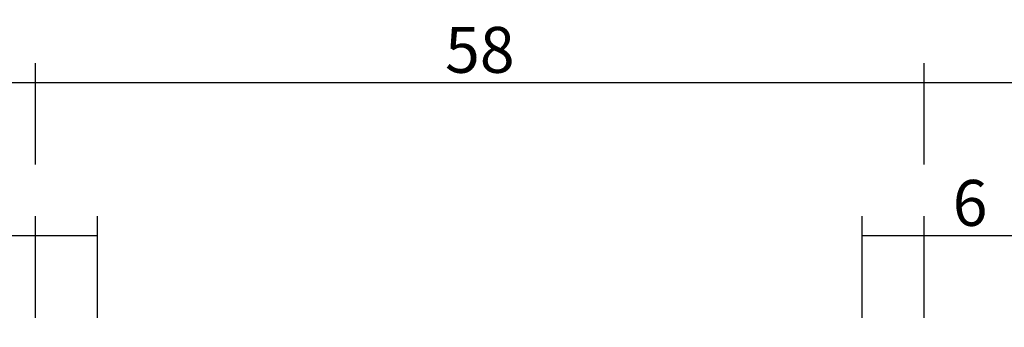
# Model space of a CAD drawing. Units: millimetres. Extents: x 0 to 9364, y -2921 to -50.
# Drawn here: x 5970 to 6034, y -2707 to -2687 of the extents above; entities that cross this region are included whole.
import ezdxf

# ---------------------------------------------------------------- set-up
doc = ezdxf.new("R2010")
doc.units = ezdxf.units.MM
doc.header["$PDMODE"] = 3
doc.header["$PDSIZE"] = -0.5
doc.layers.add('CrossSectionsDim', color=3, linetype='Continuous')
doc.styles.add('CrossSection', font='simplex.shx', dxfattribs={"height": 3})
doc.dimstyles.new('CrossSection', dxfattribs={"dimtxt": 3, "dimasz": 3, "dimexe": 1.25, "dimexo": 0.625, "dimtad": 1, "dimdec": 1, "dimtxsty": 'CrossSection', "dimblk": 'NONE', "dimcen": 2.5, "dimclrd": 256, "dimclre": 256, "dimadec": 0, "dimazin": 2, "dimtfac": 1, "dimtdec": 4, "dimtofl": 0, "dimtmove": 0, "dimatfit": 3, "dimfxl": 1, "dimtolj": 1, "dimtzin": 0, "dimarcsym": 0})

# ---------------------------------------------------------------- blocks, each defined once
blk = doc.blocks.new('*D447')
at = {"layer": 'CrossSectionsDim', "lineweight": -2}
for p, q in [((4081.9, 174.025), (4081.9, 180.65)), ((5970.945, 174.025), (5970.945, 180.65)), ((4081.9, 179.4), (5970.945, 179.4))]:
    blk.add_line(p, q, dxfattribs=at)
at = {"layer": 'Defpoints', "color": 0}
for p in [(5970.945, 179.4), (4081.9, 173.4), (5970.945, 173.4)]:
    blk.add_point(p, dxfattribs=at)
at = {"layer": 'CrossSectionsDim', "color": 0, "insert": (5026.4225, 181.525), "char_height": 3, "attachment_point": 5, "style": 'CrossSection'}
blk.add_mtext('\\A1;1889', dxfattribs=at)
blk = doc.blocks.new('_NONE')
blk = doc.blocks.new('*D460')
at = {"layer": 'CrossSectionsDim', "lineweight": -2}
for p, q in [((5950.555, 164.025), (5950.555, 170.65)), ((5975.005, 164.025), (5975.005, 170.65)), ((5950.555, 169.4), (5975.005, 169.4))]:
    blk.add_line(p, q, dxfattribs=at)
at = {"layer": 'Defpoints', "color": 0}
for p in [(5975.005, 169.4), (5950.555, 163.4), (5975.005, 163.4)]:
    blk.add_point(p, dxfattribs=at)
at = {"layer": 'CrossSectionsDim', "color": 0, "insert": (5962.78, 171.525), "char_height": 3, "attachment_point": 5, "style": 'CrossSection'}
blk.add_mtext('\\A1;24', dxfattribs=at)
blk = doc.blocks.new('*D461')
at = {"layer": 'CrossSectionsDim', "lineweight": -2}
for p, q in [((6024.995, 164.025), (6024.995, 170.65)), ((6049.445, 164.025), (6049.445, 170.65)), ((6024.995, 169.4), (6049.445, 169.4))]:
    blk.add_line(p, q, dxfattribs=at)
at = {"layer": 'Defpoints', "color": 0}
for p in [(6049.445, 169.4), (6024.995, 163.4), (6049.445, 163.4)]:
    blk.add_point(p, dxfattribs=at)
at = {"layer": 'CrossSectionsDim', "color": 0, "insert": (6037.22, 171.525), "char_height": 3, "attachment_point": 5, "style": 'CrossSection'}
blk.add_mtext('\\A1;24', dxfattribs=at)
blk = doc.blocks.new('*D462')
at = {"layer": 'CrossSectionsDim', "lineweight": -2}
for p, q in [((5964.945, 164.025), (5964.945, 170.65)), ((5970.945, 164.025), (5970.945, 170.65)), ((5964.945, 169.4), (5970.945, 169.4))]:
    blk.add_line(p, q, dxfattribs=at)
at = {"layer": 'Defpoints', "color": 0}
for p in [(5970.945, 169.4), (5964.945, 163.4), (5970.945, 163.4)]:
    blk.add_point(p, dxfattribs=at)
at = {"layer": 'CrossSectionsDim', "color": 0, "insert": (5967.945, 171.525), "char_height": 3, "attachment_point": 5, "style": 'CrossSection'}
blk.add_mtext('\\A1;6', dxfattribs=at)
blk = doc.blocks.new('*D463')
at = {"layer": 'CrossSectionsDim', "lineweight": -2}
for p, q in [((6029.055, 164.025), (6029.055, 170.65)), ((6035.055, 164.025), (6035.055, 170.65)), ((6029.055, 169.4), (6035.055, 169.4))]:
    blk.add_line(p, q, dxfattribs=at)
at = {"layer": 'Defpoints', "color": 0}
for p in [(6035.055, 169.4), (6029.055, 163.4), (6035.055, 163.4)]:
    blk.add_point(p, dxfattribs=at)
at = {"layer": 'CrossSectionsDim', "color": 0, "insert": (6032.055, 171.525), "char_height": 3, "attachment_point": 5, "style": 'CrossSection'}
blk.add_mtext('\\A1;6', dxfattribs=at)
blk = doc.blocks.new('*D465')
at = {"layer": 'CrossSectionsDim', "lineweight": -2}
for p, q in [((6029.055, 174.025), (6029.055, 180.65)), ((7877.5, 174.025), (7877.5, 180.65)), ((6029.055, 179.4), (7877.5, 179.4))]:
    blk.add_line(p, q, dxfattribs=at)
at = {"layer": 'Defpoints', "color": 0}
for p in [(7877.5, 179.4), (6029.055, 173.4), (7877.5, 173.4)]:
    blk.add_point(p, dxfattribs=at)
at = {"layer": 'CrossSectionsDim', "color": 0, "insert": (6953.2775, 181.525), "char_height": 3, "attachment_point": 5, "style": 'CrossSection'}
blk.add_mtext('\\A1;1848', dxfattribs=at)
blk = doc.blocks.new('*D466')
at = {"layer": 'CrossSectionsDim', "lineweight": -2}
for p, q in [((5950.555, 174.025), (5950.555, 180.65)), ((5970.945, 174.025), (5970.945, 180.65)), ((5950.555, 179.4), (5970.945, 179.4))]:
    blk.add_line(p, q, dxfattribs=at)
at = {"layer": 'Defpoints', "color": 0}
for p in [(5970.945, 179.4), (5950.555, 173.4), (5970.945, 173.4)]:
    blk.add_point(p, dxfattribs=at)
at = {"layer": 'CrossSectionsDim', "color": 0, "insert": (5960.75, 181.525), "char_height": 3, "attachment_point": 5, "style": 'CrossSection'}
blk.add_mtext('\\A1;20', dxfattribs=at)
blk = doc.blocks.new('*D467')
at = {"layer": 'CrossSectionsDim', "lineweight": -2}
for p, q in [((5970.945, 174.025), (5970.945, 180.65)), ((6029.055, 174.025), (6029.055, 180.65)), ((5970.945, 179.4), (6029.055, 179.4))]:
    blk.add_line(p, q, dxfattribs=at)
at = {"layer": 'Defpoints', "color": 0}
for p in [(6029.055, 179.4), (5970.945, 173.4), (6029.055, 173.4)]:
    blk.add_point(p, dxfattribs=at)
at = {"layer": 'CrossSectionsDim', "color": 0, "insert": (6000, 181.525), "char_height": 3, "attachment_point": 5, "style": 'CrossSection'}
blk.add_mtext('\\A1;58', dxfattribs=at)
blk = doc.blocks.new('*D468')
at = {"layer": 'CrossSectionsDim', "lineweight": -2}
for p, q in [((6029.055, 174.025), (6029.055, 180.65)), ((6049.445, 174.025), (6049.445, 180.65)), ((6029.055, 179.4), (6049.445, 179.4))]:
    blk.add_line(p, q, dxfattribs=at)
at = {"layer": 'Defpoints', "color": 0}
for p in [(6049.445, 179.4), (6029.055, 173.4), (6049.445, 173.4)]:
    blk.add_point(p, dxfattribs=at)
at = {"layer": 'CrossSectionsDim', "color": 0, "insert": (6039.25, 181.525), "char_height": 3, "attachment_point": 5, "style": 'CrossSection'}
blk.add_mtext('\\A1;20', dxfattribs=at)
blk = doc.blocks.new('*D313')
at = {"layer": 'CrossSectionsDim', "lineweight": -2}
for p, q in [((4081.9, -2695.975), (4081.9, -2689.35)), ((5970.945, -2695.975), (5970.945, -2689.35)), ((4081.9, -2690.6), (5970.945, -2690.6))]:
    blk.add_line(p, q, dxfattribs=at)
at = {"layer": 'Defpoints', "color": 0}
for p in [(5970.945, -2690.6), (4081.9, -2696.6), (5970.945, -2696.6)]:
    blk.add_point(p, dxfattribs=at)
at = {"layer": 'CrossSectionsDim', "color": 0, "insert": (5026.4225, -2688.475), "char_height": 3, "attachment_point": 5, "style": 'CrossSection'}
blk.add_mtext('\\A1;1889', dxfattribs=at)
blk = doc.blocks.new('*D326')
at = {"layer": 'CrossSectionsDim', "lineweight": -2}
for p, q in [((5950.555, -2705.975), (5950.555, -2699.35)), ((5975.005, -2705.975), (5975.005, -2699.35)), ((5950.555, -2700.6), (5975.005, -2700.6))]:
    blk.add_line(p, q, dxfattribs=at)
at = {"layer": 'Defpoints', "color": 0}
for p in [(5975.005, -2700.6), (5950.555, -2706.6), (5975.005, -2706.6)]:
    blk.add_point(p, dxfattribs=at)
at = {"layer": 'CrossSectionsDim', "color": 0, "insert": (5962.78, -2698.475), "char_height": 3, "attachment_point": 5, "style": 'CrossSection'}
blk.add_mtext('\\A1;24', dxfattribs=at)
blk = doc.blocks.new('*D327')
at = {"layer": 'CrossSectionsDim', "lineweight": -2}
for p, q in [((6024.995, -2705.975), (6024.995, -2699.35)), ((6049.445, -2705.975), (6049.445, -2699.35)), ((6024.995, -2700.6), (6049.445, -2700.6))]:
    blk.add_line(p, q, dxfattribs=at)
at = {"layer": 'Defpoints', "color": 0}
for p in [(6049.445, -2700.6), (6024.995, -2706.6), (6049.445, -2706.6)]:
    blk.add_point(p, dxfattribs=at)
at = {"layer": 'CrossSectionsDim', "color": 0, "insert": (6037.22, -2698.475), "char_height": 3, "attachment_point": 5, "style": 'CrossSection'}
blk.add_mtext('\\A1;24', dxfattribs=at)
blk = doc.blocks.new('*D328')
at = {"layer": 'CrossSectionsDim', "lineweight": -2}
for p, q in [((5964.945, -2705.975), (5964.945, -2699.35)), ((5970.945, -2705.975), (5970.945, -2699.35)), ((5964.945, -2700.6), (5970.945, -2700.6))]:
    blk.add_line(p, q, dxfattribs=at)
at = {"layer": 'Defpoints', "color": 0}
for p in [(5970.945, -2700.6), (5964.945, -2706.6), (5970.945, -2706.6)]:
    blk.add_point(p, dxfattribs=at)
at = {"layer": 'CrossSectionsDim', "color": 0, "insert": (5967.945, -2698.475), "char_height": 3, "attachment_point": 5, "style": 'CrossSection'}
blk.add_mtext('\\A1;6', dxfattribs=at)
blk = doc.blocks.new('*D329')
at = {"layer": 'CrossSectionsDim', "lineweight": -2}
for p, q in [((6029.055, -2705.975), (6029.055, -2699.35)), ((6035.055, -2705.975), (6035.055, -2699.35)), ((6029.055, -2700.6), (6035.055, -2700.6))]:
    blk.add_line(p, q, dxfattribs=at)
at = {"layer": 'Defpoints', "color": 0}
for p in [(6035.055, -2700.6), (6029.055, -2706.6), (6035.055, -2706.6)]:
    blk.add_point(p, dxfattribs=at)
at = {"layer": 'CrossSectionsDim', "color": 0, "insert": (6032.055, -2698.475), "char_height": 3, "attachment_point": 5, "style": 'CrossSection'}
blk.add_mtext('\\A1;6', dxfattribs=at)
blk = doc.blocks.new('*D331')
at = {"layer": 'CrossSectionsDim', "lineweight": -2}
for p, q in [((6029.055, -2695.975), (6029.055, -2689.35)), ((7877.5, -2695.975), (7877.5, -2689.35)), ((6029.055, -2690.6), (7877.5, -2690.6))]:
    blk.add_line(p, q, dxfattribs=at)
at = {"layer": 'Defpoints', "color": 0}
for p in [(7877.5, -2690.6), (6029.055, -2696.6), (7877.5, -2696.6)]:
    blk.add_point(p, dxfattribs=at)
at = {"layer": 'CrossSectionsDim', "color": 0, "insert": (6953.2775, -2688.475), "char_height": 3, "attachment_point": 5, "style": 'CrossSection'}
blk.add_mtext('\\A1;1848', dxfattribs=at)
blk = doc.blocks.new('*D332')
at = {"layer": 'CrossSectionsDim', "lineweight": -2}
for p, q in [((5950.555, -2695.975), (5950.555, -2689.35)), ((5970.945, -2695.975), (5970.945, -2689.35)), ((5950.555, -2690.6), (5970.945, -2690.6))]:
    blk.add_line(p, q, dxfattribs=at)
at = {"layer": 'Defpoints', "color": 0}
for p in [(5970.945, -2690.6), (5950.555, -2696.6), (5970.945, -2696.6)]:
    blk.add_point(p, dxfattribs=at)
at = {"layer": 'CrossSectionsDim', "color": 0, "insert": (5960.75, -2688.475), "char_height": 3, "attachment_point": 5, "style": 'CrossSection'}
blk.add_mtext('\\A1;20', dxfattribs=at)
blk = doc.blocks.new('*D333')
at = {"layer": 'CrossSectionsDim', "lineweight": -2}
for p, q in [((5970.945, -2695.975), (5970.945, -2689.35)), ((6029.055, -2695.975), (6029.055, -2689.35)), ((5970.945, -2690.6), (6029.055, -2690.6))]:
    blk.add_line(p, q, dxfattribs=at)
at = {"layer": 'Defpoints', "color": 0}
for p in [(6029.055, -2690.6), (5970.945, -2696.6), (6029.055, -2696.6)]:
    blk.add_point(p, dxfattribs=at)
at = {"layer": 'CrossSectionsDim', "color": 0, "insert": (6000, -2688.475), "char_height": 3, "attachment_point": 5, "style": 'CrossSection'}
blk.add_mtext('\\A1;58', dxfattribs=at)
blk = doc.blocks.new('*D334')
at = {"layer": 'CrossSectionsDim', "lineweight": -2}
for p, q in [((6029.055, -2695.975), (6029.055, -2689.35)), ((6049.445, -2695.975), (6049.445, -2689.35)), ((6029.055, -2690.6), (6049.445, -2690.6))]:
    blk.add_line(p, q, dxfattribs=at)
at = {"layer": 'Defpoints', "color": 0}
for p in [(6049.445, -2690.6), (6029.055, -2696.6), (6049.445, -2696.6)]:
    blk.add_point(p, dxfattribs=at)
at = {"layer": 'CrossSectionsDim', "color": 0, "insert": (6039.25, -2688.475), "char_height": 3, "attachment_point": 5, "style": 'CrossSection'}
blk.add_mtext('\\A1;20', dxfattribs=at)
blk = doc.blocks.new('CS_8HORL1')
at = {"layer": 'CrossSectionsDim'}
for base, p1, p2, text, picture, middle in [((5970.945, 179.4), (4081.9, 173.4), (5970.945, 173.4), '1889', '*D447', (5026.423, 179.4)), ((5970.945, 179.4), (5950.555, 173.4), (5970.945, 173.4), '20', '*D466', (5960.75, 179.4)), ((6029.055, 179.4), (5970.945, 173.4), (6029.055, 173.4), '58', '*D467', (6000, 179.4)), ((7877.5, 179.4), (6029.055, 173.4), (7877.5, 173.4), '1848', '*D465', (6953.278, 179.4)), ((6049.445, 179.4), (6029.055, 173.4), (6049.445, 173.4), '20', '*D468', (6039.25, 179.4)), ((5975.005, 169.4), (5950.555, 163.4), (5975.005, 163.4), '24', '*D460', (5962.78, 169.4)), ((5970.945, 169.4), (5964.945, 163.4), (5970.945, 163.4), '6', '*D462', (5967.945, 169.4)), ((6049.445, 169.4), (6024.995, 163.4), (6049.445, 163.4), '24', '*D461', (6037.22, 169.4)), ((6035.055, 169.4), (6029.055, 163.4), (6035.055, 163.4), '6', '*D463', (6032.055, 169.4))]:
    dim = blk.add_linear_dim(base=base, p1=p1, p2=p2, text=text, dimstyle='CrossSection', override={"dimpost": '<>'}, dxfattribs=at)
    dim.commit()
    dim.dimension.update_dxf_attribs({"geometry": picture, "text_midpoint": middle, "dimtype": 160})

msp = doc.modelspace()

# ---------------------------------------------------------------- block references
msp.add_blockref('CS_8HORL1', (0, -2870))

# ---------------------------------------------------------------- dimensions: what is measured, and where the dimension line sits
at = {"layer": 'CrossSectionsDim'}
for base, p1, p2, text, picture, middle in [((5970.945, -2690.6), (4081.9, -2696.6), (5970.945, -2696.6), '1889', '*D313', (5026.423, -2690.6)), ((5970.945, -2690.6), (5950.555, -2696.6), (5970.945, -2696.6), '20', '*D332', (5960.75, -2690.6)), ((6029.055, -2690.6), (5970.945, -2696.6), (6029.055, -2696.6), '58', '*D333', (6000, -2690.6)), ((7877.5, -2690.6), (6029.055, -2696.6), (7877.5, -2696.6), '1848', '*D331', (6953.278, -2690.6)), ((6049.445, -2690.6), (6029.055, -2696.6), (6049.445, -2696.6), '20', '*D334', (6039.25, -2690.6)), ((5975.005, -2700.6), (5950.555, -2706.6), (5975.005, -2706.6), '24', '*D326', (5962.78, -2700.6)), ((5970.945, -2700.6), (5964.945, -2706.6), (5970.945, -2706.6), '6', '*D328', (5967.945, -2700.6)), ((6049.445, -2700.6), (6024.995, -2706.6), (6049.445, -2706.6), '24', '*D327', (6037.22, -2700.6)), ((6035.055, -2700.6), (6029.055, -2706.6), (6035.055, -2706.6), '6', '*D329', (6032.055, -2700.6))]:
    dim = msp.add_linear_dim(base=base, p1=p1, p2=p2, text=text, dimstyle='CrossSection', override={"dimpost": '<>'}, dxfattribs=at)
    dim.commit()
    dim.dimension.update_dxf_attribs({"geometry": picture, "text_midpoint": middle, "dimtype": 160})

doc.saveas('drawing.dxf')
